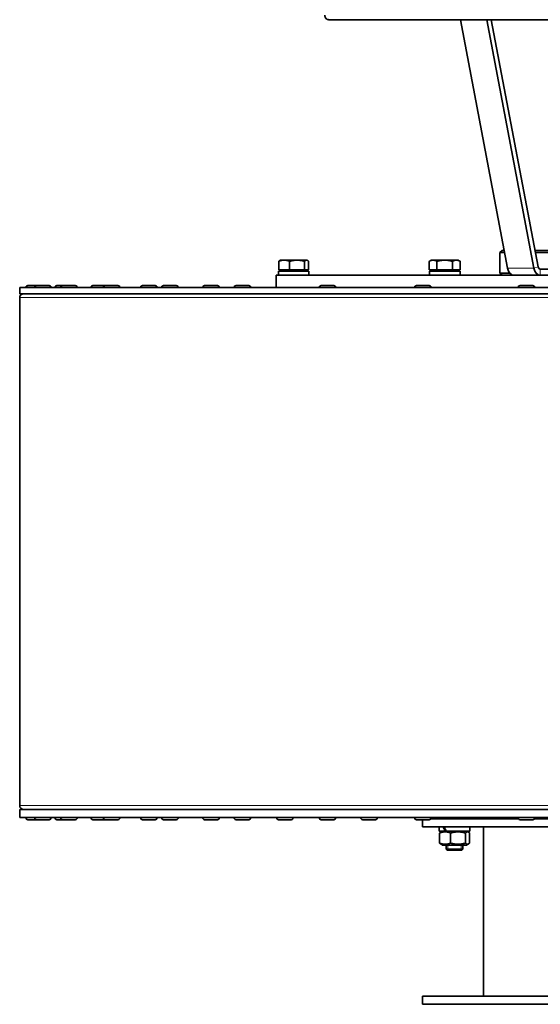
# Model space of a CAD drawing. Units: millimetres. Extents: x -942 to 3362, y -1284 to 2993.
# Drawn here: x 1935 to 2187, y 478 to 955 of the extents above; entities that cross this region are included whole.
import ezdxf

# ---------------------------------------------------------------- set-up
doc = ezdxf.new("R2010")
doc.units = ezdxf.units.MM
doc.layers.add('Widoczne (ISO)', color=7, linetype='Continuous', lineweight=35, true_color=0xe60000)
doc.layers.add('Widoczne wąskie (ISO)', color=7, linetype='Continuous', lineweight=9, true_color=0x8080ff)

msp = doc.modelspace()

# ---------------------------------------------------------------- linework, layer by layer
at = {"layer": 'Widoczne (ISO)'}
for p, q in [((2084.8, 955.02), (2550.58, 955.02)), ((2171.4, 834.47), (2148.56, 955.02)), ((2161.28, 955.02), (2184.12, 834.47)), ((2186.17, 835.24), (2163.48, 955.02)), ((2168.69, 843.13), (2167.69, 842.13)), ((2167.69, 842.13), (2167.69, 832.13)), ((2169.94, 842.13), (2167.69, 842.13)), ((2168.69, 843.13), (2169.75, 843.13)), ((2184.68, 843.13), (2466.69, 843.13)), ((2467.69, 842.13), (2184.87, 842.13)), ((2060.44, 833.73), (2060.44, 837.85)), ((2061.19, 838.43), (2060.96, 838.3)), ((2063.1, 838.43), (2061.19, 838.43)), ((2069.37, 838.43), (2063.1, 838.43)), ((2065.75, 833.73), (2065.75, 837.85)), ((2073.97, 838.43), (2069.37, 838.43)), ((2073, 833.73), (2073, 837.85)), ((2074.19, 838.43), (2073.97, 838.43)), ((2074.19, 838.43), (2074.42, 838.3)), ((2074.94, 833.73), (2074.94, 837.85)), ((2134.42, 838.43), (2133.41, 837.85)), ((2133.41, 833.73), (2133.41, 837.85)), ((2135.29, 838.43), (2134.42, 838.43)), ((2140.92, 838.43), (2135.29, 838.43)), ((2137.16, 833.73), (2137.16, 837.85)), ((2146.54, 838.43), (2140.92, 838.43)), ((2144.67, 833.73), (2144.67, 837.85)), ((2147.42, 838.43), (2146.54, 838.43)), ((2147.42, 838.43), (2148.42, 837.85)), ((2148.42, 833.73), (2148.42, 837.85)), ((2059.19, 831.13), (2576.19, 831.13)), ((2059.19, 825.13), (2059.19, 831.13)), ((2060.29, 833.13), (2075.09, 833.13)), ((2060.29, 831.13), (2060.29, 833.13)), ((2065.75, 833.73), (2060.44, 833.73)), ((2061.88, 833.73), (2061.88, 833.13)), ((2073, 833.73), (2065.75, 833.73)), ((2074.94, 833.73), (2073, 833.73)), ((2073.51, 833.73), (2073.51, 833.13)), ((2075.09, 831.13), (2075.09, 833.13)), ((2137.16, 833.73), (2133.41, 833.73)), ((2133.52, 833.13), (2148.32, 833.13)), ((2133.52, 831.13), (2133.52, 833.13)), ((2135.1, 833.73), (2135.1, 833.13)), ((2144.67, 833.73), (2137.16, 833.73)), ((2148.42, 833.73), (2144.67, 833.73)), ((2146.73, 833.73), (2146.73, 833.13)), ((2148.32, 831.13), (2148.32, 833.13)), ((2167.69, 832.13), (2172.47, 832.13)), ((2168.69, 831.13), (2167.69, 832.13)), ((2207.74, 834.13), (2187.2, 834.13)), ((1938.79, 826.13), (1943.03, 826.13)), ((1943.03, 826.13), (1949.23, 826.13)), ((1952.93, 826.13), (1955.65, 826.13)), ((1955.65, 826.13), (1961.85, 826.13)), ((1970.38, 826.13), (1976.34, 826.13)), ((1976.34, 826.13), (1982.54, 826.13)), ((1994.39, 826.13), (2000.59, 826.13)), ((2004.6, 826.13), (2010.8, 826.13)), ((2024.55, 826.13), (2030.75, 826.13)), ((2039.76, 826.13), (2045.96, 826.13)), ((2080.97, 826.13), (2087.17, 826.13)), ((2127.22, 826.13), (2133.42, 826.13)), ((2177.42, 826.13), (2183.62, 826.13)), ((1934.89, 825.13), (2343.32, 825.13)), ((1934.89, 822.13), (1934.89, 825.13)), ((2343.32, 822.13), (1934.89, 822.13)), ((1937.89, 825.23), (1937.89, 825.13)), ((1942.13, 825.23), (1942.13, 825.13)), ((1950.13, 825.23), (1950.13, 825.13)), ((1952.03, 825.23), (1952.03, 825.13)), ((1954.75, 825.23), (1954.75, 825.13)), ((1962.75, 825.23), (1962.75, 825.13)), ((1969.48, 825.23), (1969.48, 825.13)), ((1975.44, 825.23), (1975.44, 825.13)), ((1983.44, 825.23), (1983.44, 825.13)), ((1993.49, 825.23), (1993.49, 825.13)), ((2001.49, 825.23), (2001.49, 825.13)), ((2003.7, 825.23), (2003.7, 825.13)), ((2011.7, 825.23), (2011.7, 825.13)), ((2023.65, 825.23), (2023.65, 825.13)), ((2031.65, 825.23), (2031.65, 825.13)), ((2038.86, 825.23), (2038.86, 825.13)), ((2046.86, 825.23), (2046.86, 825.13)), ((2080.07, 825.23), (2080.07, 825.13)), ((2088.07, 825.23), (2088.07, 825.13)), ((2126.32, 825.23), (2126.32, 825.13)), ((2134.32, 825.23), (2134.32, 825.13)), ((2176.52, 825.23), (2176.52, 825.13)), ((2184.52, 825.23), (2184.52, 825.13)), ((1934.89, 574.01), (1934.89, 820.26)), ((1934.89, 572.13), (2343.32, 572.13)), ((1934.89, 568.13), (1934.89, 572.13)), ((2343.32, 568.13), (1934.89, 568.13)), ((1937.89, 568.03), (1937.89, 568.13)), ((1942.13, 568.03), (1942.13, 568.13)), ((1950.13, 568.03), (1950.13, 568.13)), ((1952.03, 568.03), (1952.03, 568.13)), ((1954.75, 568.03), (1954.75, 568.13)), ((1962.75, 568.03), (1962.75, 568.13)), ((1969.48, 568.03), (1969.48, 568.13)), ((1975.44, 568.03), (1975.44, 568.13)), ((1983.44, 568.03), (1983.44, 568.13)), ((1993.49, 568.03), (1993.49, 568.13)), ((2001.49, 568.03), (2001.49, 568.13)), ((2003.7, 568.03), (2003.7, 568.13)), ((2011.7, 568.03), (2011.7, 568.13)), ((2023.65, 568.03), (2023.65, 568.13)), ((2031.65, 568.03), (2031.65, 568.13)), ((2038.86, 568.03), (2038.86, 568.13)), ((2046.86, 568.03), (2046.86, 568.13)), ((2059.44, 568.03), (2059.44, 568.13)), ((2067.44, 568.03), (2067.44, 568.13)), ((2080.07, 568.03), (2080.07, 568.13)), ((2088.07, 568.03), (2088.07, 568.13)), ((2100.26, 568.03), (2100.26, 568.13)), ((2108.26, 568.03), (2108.26, 568.13)), ((2126.32, 568.03), (2126.32, 568.13)), ((2134.32, 568.03), (2134.32, 568.13)), ((2141.69, 567.63), (2141.69, 568.13)), ((2176.52, 568.03), (2176.52, 568.13)), ((2184.52, 568.03), (2184.52, 568.13)), ((1943.03, 567.13), (1938.79, 567.13)), ((1949.23, 567.13), (1943.03, 567.13)), ((1955.65, 567.13), (1952.93, 567.13)), ((1961.85, 567.13), (1955.65, 567.13)), ((1976.34, 567.13), (1970.38, 567.13)), ((1982.54, 567.13), (1976.34, 567.13)), ((2000.59, 567.13), (1994.39, 567.13)), ((2010.8, 567.13), (2004.6, 567.13)), ((2030.75, 567.13), (2024.55, 567.13)), ((2045.96, 567.13), (2039.76, 567.13)), ((2066.54, 567.13), (2060.34, 567.13)), ((2087.17, 567.13), (2080.97, 567.13)), ((2107.36, 567.13), (2101.16, 567.13)), ((2133.42, 567.13), (2127.22, 567.13)), ((2130.19, 563.63), (2130.19, 567.13)), ((2130.19, 563.63), (2505.19, 563.63)), ((2134.23, 567.63), (2176.61, 567.63)), ((2138.29, 563.63), (2138.29, 561.63)), ((2153.09, 563.63), (2153.09, 561.63)), ((2159.69, 563.63), (2159.69, 481.63)), ((2183.62, 567.13), (2177.42, 567.13)), ((2184.43, 567.63), (2229.54, 567.63)), ((2141.02, 561.63), (2138.29, 561.63)), ((2138.44, 555.82), (2138.44, 560.65)), ((2139.89, 561.63), (2138.96, 561.09)), ((2141.68, 561.63), (2141.02, 561.63)), ((2153.09, 561.63), (2141.68, 561.63)), ((2143.75, 555.82), (2143.75, 560.65)), ((2151, 555.82), (2151, 560.65)), ((2151.49, 561.63), (2152.42, 561.09)), ((2152.94, 555.82), (2152.94, 560.65)), ((2139.89, 554.83), (2138.96, 555.37)), ((2139.89, 554.83), (2151.49, 554.83)), ((2141.69, 552.83), (2141.69, 554.83)), ((2149.69, 552.83), (2149.69, 554.83)), ((2151.49, 554.83), (2152.42, 555.37)), ((2141.69, 552.83), (2149.69, 552.83)), ((2142.19, 552.33), (2141.69, 552.83)), ((2149.19, 552.33), (2142.19, 552.33)), ((2149.19, 552.33), (2149.69, 552.83)), ((2505.19, 481.63), (2130.19, 481.63)), ((2130.19, 481.63), (2130.19, 477.63)), ((2505.19, 477.63), (2130.19, 477.63))]:
    msp.add_line(p, q, dxfattribs=at)
for centre, radius, start, end in [((2084.8, 957.02), 2, 176.7, 270), ((1938.79, 825.23), 0.9, 90, 180), ((1943.03, 825.23), 0.9, 90, 180), ((1949.23, 825.23), 0.9, 0, 90), ((1952.93, 825.23), 0.9, 90, 180), ((1955.65, 825.23), 0.9, 90, 180), ((1961.85, 825.23), 0.9, 0, 90), ((1970.38, 825.23), 0.9, 90, 180), ((1976.34, 825.23), 0.9, 90, 180), ((1982.54, 825.23), 0.9, 0, 90), ((1994.39, 825.23), 0.9, 90, 180), ((2000.59, 825.23), 0.9, 0, 90), ((2004.6, 825.23), 0.9, 90, 180), ((2010.8, 825.23), 0.9, 0, 90), ((2024.55, 825.23), 0.9, 90, 180), ((2030.75, 825.23), 0.9, 0, 90), ((2039.76, 825.23), 0.9, 90, 180), ((2045.96, 825.23), 0.9, 0, 90), ((2080.97, 825.23), 0.9, 90, 180), ((2087.17, 825.23), 0.9, 0, 90), ((2127.22, 825.23), 0.9, 90, 180), ((2133.42, 825.23), 0.9, 0, 90), ((2177.42, 825.23), 0.9, 90, 180), ((2183.62, 825.23), 0.9, 0, 90), ((1936.77, 820.26), 1.88, 90, 180), ((1936.77, 574.01), 1.88, 180, 270), ((1938.79, 568.03), 0.9, 180, 270), ((1943.03, 568.03), 0.9, 180, 270), ((1949.23, 568.03), 0.9, 270, 0), ((1952.93, 568.03), 0.9, 180, 270), ((1955.65, 568.03), 0.9, 180, 270), ((1961.85, 568.03), 0.9, 270, 0), ((1970.38, 568.03), 0.9, 180, 270), ((1976.34, 568.03), 0.9, 180, 270), ((1982.54, 568.03), 0.9, 270, 0), ((1994.39, 568.03), 0.9, 180, 270), ((2000.59, 568.03), 0.9, 270, 0), ((2004.6, 568.03), 0.9, 180, 270), ((2010.8, 568.03), 0.9, 270, 0), ((2024.55, 568.03), 0.9, 180, 270), ((2030.75, 568.03), 0.9, 270, 0), ((2039.76, 568.03), 0.9, 180, 270), ((2045.96, 568.03), 0.9, 270, 0), ((2060.34, 568.03), 0.9, 180, 270), ((2066.54, 568.03), 0.9, 270, 0), ((2080.97, 568.03), 0.9, 180, 270), ((2087.17, 568.03), 0.9, 270, 0), ((2101.16, 568.03), 0.9, 180, 270), ((2107.36, 568.03), 0.9, 270, 0), ((2127.22, 568.03), 0.9, 180, 270), ((2133.42, 568.03), 0.9, 270, 0), ((2177.42, 568.03), 0.9, 180, 270), ((2183.62, 568.03), 0.9, 270, 0)]:
    msp.add_arc(centre, radius, start, end, dxfattribs=at)
for centre, major_axis, ratio, start_param, end_param in [((2174.47, 835.63), (0, -4.5), 0.707107, 4.974188, 6.283185), ((2187.2, 835.63), (0, -4.5), 0.707107, 4.974188, 6.283185), ((2187.2, 835.63), (0, -1.5), 0.707107, 4.974188, 6.283185), ((2145.69, 562.94), (-6, 12.65), 0.341999, 1.355841, 1.512085), ((2145.69, 564.32), (-6, 12.65), 0.341999, 1.464001, 1.621593)]:
    msp.add_ellipse(centre, major_axis=major_axis, ratio=ratio, start_param=start_param, end_param=end_param, dxfattribs=at)
for points, weights in [([(2063.1, 838.43), (2061.86, 838.43), (2060.44, 837.85)], [1, 1.0379548493, 1]), ([(2060.44, 837.85), (2060.72, 838.16), (2060.96, 838.3)], [1, 1.01965956375, 1.01895290532]), ([(2065.75, 837.85), (2064.33, 838.43), (2063.1, 838.43)], [1, 1.0379548493, 1]), ([(2069.37, 838.43), (2067.69, 838.43), (2065.75, 837.85)], [1, 1.0379548493, 1]), ([(2073, 837.85), (2071.06, 838.43), (2069.37, 838.43)], [1, 1.0379548493, 1]), ([(2073.97, 838.43), (2073.52, 838.43), (2073, 837.85)], [1, 1.0379548493, 1]), ([(2074.94, 837.85), (2074.42, 838.43), (2073.97, 838.43)], [1, 1.0379548493, 1]), ([(2135.29, 838.43), (2134.42, 838.43), (2133.41, 837.85)], [1, 1.0379548493, 1]), ([(2137.16, 837.85), (2136.16, 838.43), (2135.29, 838.43)], [1, 1.0379548493, 1]), ([(2140.92, 838.43), (2139.17, 838.43), (2137.16, 837.85)], [1, 1.0379548493, 1]), ([(2144.67, 837.85), (2142.66, 838.43), (2140.92, 838.43)], [1, 1.0379548493, 1]), ([(2146.54, 838.43), (2145.67, 838.43), (2144.67, 837.85)], [1, 1.0379548493, 1]), ([(2148.42, 837.85), (2147.42, 838.43), (2146.54, 838.43)], [1, 1.0379548493, 1]), ([(2143.75, 560.65), (2141.1, 561.73), (2138.44, 560.65)], [1, 1.15470053838, 1]), ([(2138.44, 560.65), (2138.72, 560.95), (2138.96, 561.09)], [1, 1.03934546673, 1.0586772248]), ([(2151, 560.65), (2147.37, 561.73), (2143.75, 560.65)], [1, 1.15470053838, 1]), ([(2152.94, 560.65), (2151.97, 561.73), (2151, 560.65)], [1, 1.15470053838, 1]), ([(2138.44, 555.82), (2141.1, 554.73), (2143.75, 555.82)], [1, 1.15470053838, 1]), ([(2138.96, 555.37), (2138.72, 555.51), (2138.44, 555.82)], [1.0586772248, 1.03934546673, 1]), ([(2143.75, 555.82), (2147.37, 554.73), (2151, 555.82)], [1, 1.15470053838, 1]), ([(2151, 555.82), (2151.97, 554.73), (2152.94, 555.82)], [1, 1.15470053838, 1])]:
    msp.add_rational_spline(points, weights, degree=2, dxfattribs=at)
at = {"layer": 'Widoczne wąskie (ISO)'}
for p, q in [((2171.4, 834.47), (2184.12, 834.47)), ((2184.12, 834.47), (2186.17, 835.24)), ((2187.2, 831.13), (2187.2, 834.13)), ((1942.13, 825.23), (1937.89, 825.23)), ((1950.13, 825.23), (1942.13, 825.23)), ((1954.75, 825.23), (1952.03, 825.23)), ((1962.75, 825.23), (1954.75, 825.23)), ((1975.44, 825.23), (1969.48, 825.23)), ((1983.44, 825.23), (1975.44, 825.23)), ((2001.49, 825.23), (1993.49, 825.23)), ((2011.7, 825.23), (2003.7, 825.23)), ((2031.65, 825.23), (2023.65, 825.23)), ((2046.86, 825.23), (2038.86, 825.23)), ((2088.07, 825.23), (2080.07, 825.23)), ((2134.32, 825.23), (2126.32, 825.23)), ((2184.52, 825.23), (2176.52, 825.23)), ((2343.32, 820.26), (1934.89, 820.26)), ((2343.32, 574.01), (1934.89, 574.01)), ((2142.44, 568.13), (2142.44, 567.63)), ((1937.89, 568.03), (1942.13, 568.03)), ((1942.13, 568.03), (1950.13, 568.03)), ((1952.03, 568.03), (1954.75, 568.03)), ((1954.75, 568.03), (1962.75, 568.03)), ((1969.48, 568.03), (1975.44, 568.03)), ((1975.44, 568.03), (1983.44, 568.03)), ((1993.49, 568.03), (2001.49, 568.03)), ((2003.7, 568.03), (2011.7, 568.03)), ((2023.65, 568.03), (2031.65, 568.03)), ((2038.86, 568.03), (2046.86, 568.03)), ((2059.44, 568.03), (2067.44, 568.03)), ((2080.07, 568.03), (2088.07, 568.03)), ((2100.26, 568.03), (2108.26, 568.03)), ((2126.32, 568.03), (2134.32, 568.03)), ((2176.52, 568.03), (2184.52, 568.03)), ((2142.44, 554.83), (2142.44, 552.33)), ((2148.95, 552.33), (2148.95, 554.83))]:
    msp.add_line(p, q, dxfattribs=at)

doc.saveas('drawing.dxf')
